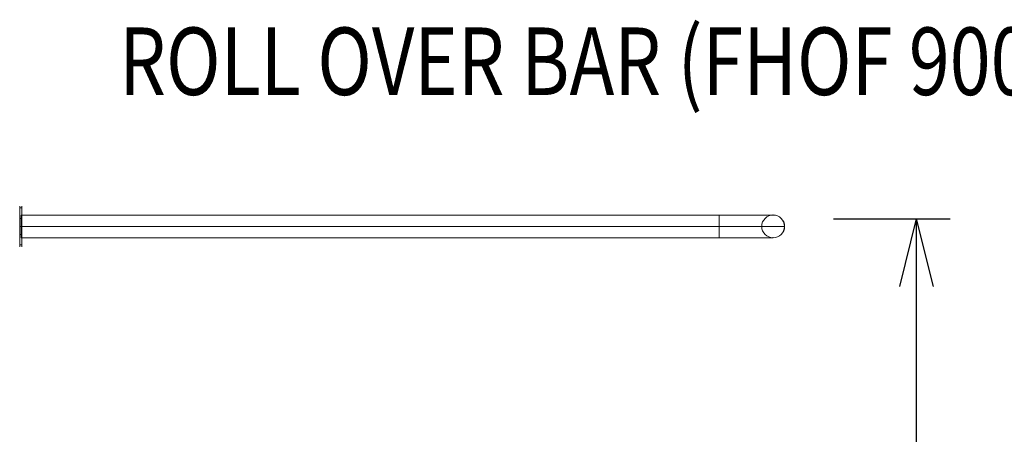
# Model space of a CAD drawing. Units: millimetres. Extents: x 4671 to 17371, y -3519 to 4881.
# Drawn here: x 9394 to 10852, y -1426 to -813 of the extents above; entities that cross this region are included whole.
import ezdxf
from ezdxf.enums import TextEntityAlignment as Align

# ---------------------------------------------------------------- set-up
doc = ezdxf.new("R2010")
doc.units = ezdxf.units.MM
doc.header["$MEASUREMENT"] = 0
doc.layers.add('Level 8', color=18, linetype='Continuous', lineweight=0)
doc.layers.add('uprights - Level 25', color=7, linetype='Continuous', lineweight=0)
doc.styles.get("Standard").update_dxf_attribs({"font": 'txt.shx'})
doc.styles.add('Style-Calibri', font='calibri.ttf')
doc.dimstyles.get("Standard").update_dxf_attribs({"dimtxt": 0.18, "dimasz": 0.18, "dimexe": 0.18, "dimexo": 0.0625, "dimgap": 0.09, "dimtad": 0, "dimtih": 1, "dimtoh": 1, "dimdec": 4, "dimzin": 3, "dimdsep": 46, "dimtxsty": 'Standard', "dimcen": 0.09, "dimadec": 0, "dimazin": 0, "dimtfac": 1, "dimtdec": 0, "dimtofl": 0, "dimtmove": 0, "dimatfit": 1, "dimfxl": 1, "dimtolj": 1, "dimtzin": 3, "dimarcsym": 0})

# ---------------------------------------------------------------- blocks, each defined once
blk = doc.blocks.new('TerminatorOpen_0.5')
at = {"color": 0, "linetype": 'ByBlock', "lineweight": -2}
for q in [(-1, 0.25), (-1, 0), (-1, -0.25)]:
    blk.add_line((0, 0), q, dxfattribs=at)
blk = doc.blocks.new('*D969')
at = {"layer": 'Defpoints', "color": 0, "linetype": 'Continuous', "lineweight": 0, "transparency": 16777216}
for p in [(10549, -1107.6), (10549, -2607.6), (10721.5, -2607.6)]:
    blk.add_point(p, dxfattribs=at)
at = {"layer": 'Level 8', "color": 0, "linetype": 'ByBlock', "lineweight": -2, "transparency": 16777216}
for p, q in [((10599, -1107.6), (10771.5, -1107.6)), ((10599, -2607.6), (10771.5, -2607.6))]:
    blk.add_line(p, q, dxfattribs=at)
at = {"layer": 'Level 8', "color": 0, "linetype": 'Continuous', "lineweight": -2, "transparency": 16777216}
blk.add_line((10721.5, -1207.6), (10721.5, -2507.6), dxfattribs=at)
at = {"layer": 'Level 8', "color": 0, "linetype": 'Continuous', "lineweight": -2, "transparency": 16777216, "xscale": 100, "yscale": 100, "zscale": 100}
for p, rotation in [((10721.5, -1107.6), 90), ((10721.5, -2607.6), 270)]:
    blk.add_blockref('TerminatorOpen_0.5', p, dxfattribs=dict(at, rotation=rotation))
at = {"layer": 'Level 8', "color": 0, "linetype": 'Continuous', "lineweight": 0, "transparency": 16777216, "insert": (10620.3, -1857.6), "char_height": 100, "attachment_point": 5, "rotation": 90, "style": 'Style-Calibri'}
blk.add_mtext('\\A1;\\H1x;\\W0.8;1500', dxfattribs=at)
blk = doc.blocks.new('From Smart Solid_407')
at = {"layer": 'uprights - Level 25', "color": 12, "linetype": 'Continuous', "lineweight": 0}
for p, q in [((-48.4, -16.8), (-48.4, 16.9)), ((-48.4, 16.9), (31.6, 16.9)), ((-48.4, 0), (48.4, 0)), ((-48.4, 0), (14.7, 0)), ((-48.4, -16.8), (31.6, -16.8))]:
    blk.add_line(p, q, dxfattribs=at)
at = {"layer": 'uprights - Level 25', "color": 12, "linetype": 'Continuous', "lineweight": 0, "extrusion": (0, 0, -1)}
blk.add_arc((-31.6, 0), 16.9, 0, 360, dxfattribs=at)
blk = doc.blocks.new('From Smart Solid_408')
at = {"layer": 'uprights - Level 25', "color": 12, "linetype": 'Continuous', "lineweight": 0}
for p, q in [((-516.8, 16.9), (-516.8, -16.8)), ((516.7, 16.9), (-516.8, 16.9)), ((516.7, 16.9), (516.7, -16.8)), ((516.7, 0), (-516.8, 0)), ((516.7, 0), (-516.8, 0)), ((516.7, -16.8), (-516.8, -16.8))]:
    blk.add_line(p, q, dxfattribs=at)
blk = doc.blocks.new('From Smart Solid_409')
at = {"layer": 'uprights - Level 25', "color": 12, "linetype": 'Continuous', "lineweight": 0}
blk.add_arc((0, 0), 16.9, 0, 360, dxfattribs=at)
blk.add_arc((0, 0), 16.9, 0, 360, dxfattribs=at)
for p in [(0, 16.8), (-16.9, 0), (16.8, 0), (0, -16.9)]:
    blk.add_point(p, dxfattribs=at)
blk = doc.blocks.new('From Smart Solid_410')
at = {"layer": 'uprights - Level 25', "color": 12, "linetype": 'Continuous', "lineweight": 0}
for p, q in [((-1.5, 27.3), (-1.5, 30)), ((1.5, 27.3), (1.5, 30)), ((1.5, 27.3), (-1.5, 27.3)), ((1.5, 27.3), (-1.5, 27.3)), ((-1.5, 27.3), (-1.5, 11.8)), ((-1.5, 11.8), (-1.5, 27.3)), ((1.5, 27.3), (1.5, 11.8)), ((1.5, 11.8), (1.5, 27.3)), ((1.5, 11.8), (-1.5, 11.8)), ((1.5, 11.8), (-1.5, 11.8)), ((-1.5, 11.8), (-1.5, -11.8)), ((-1.5, -11.8), (-1.5, 11.8)), ((1.5, 0), (-1.5, 0)), ((1.5, 0), (-1.5, 0)), ((1.5, 11.8), (1.5, -11.8)), ((1.5, -11.8), (1.5, 11.8)), ((1.5, -11.8), (-1.5, -11.8)), ((1.5, -11.8), (-1.5, -11.8)), ((-1.5, -27.3), (-1.5, -11.8)), ((-1.5, -11.8), (-1.5, -27.3)), ((1.5, -27.3), (1.5, -11.8)), ((1.5, -11.8), (1.5, -27.3)), ((1.5, -27.3), (-1.5, -27.3)), ((1.5, -27.3), (-1.5, -27.3)), ((-1.5, -27.3), (-1.5, -30)), ((1.5, -27.3), (1.5, -30))]:
    blk.add_line(p, q, dxfattribs=at)
blk = doc.blocks.new('uprights_8')
at = {"layer": 'uprights - Level 25', "color": 12, "linetype": 'Continuous', "lineweight": 0}
for name, p in [('From Smart Solid_410', (9395.6355, -1118.6465)), ('From Smart Solid_408', (9912.8855, -1118.6465)), ('From Smart Solid_407', (10478.0605, -1118.6465)), ('From Smart Solid_409', (10509.6355, -1118.6465))]:
    blk.add_blockref(name, p, dxfattribs=at)

msp = doc.modelspace()

# ---------------------------------------------------------------- block references
at = {"layer": 'Level 8', "color": 7, "linetype": 'Continuous', "lineweight": 0}
msp.add_blockref('uprights_8', (0, 0), dxfattribs=at)

# ---------------------------------------------------------------- texts
at = {"layer": 'Level 8', "color": 98, "linetype": 'Continuous', "lineweight": 0, "style": 'Style-Calibri', "width": 0.8}
msp.add_text('ROLL OVER BAR (FHOF 900MM)', height=100, dxfattribs=at).set_placement((10323.9, -874.1), align=Align.MIDDLE_CENTER)

# ---------------------------------------------------------------- dimensions: what is measured, and where the dimension line sits
at = {"layer": 'Level 8', "color": 98, "linetype": 'Continuous', "lineweight": 0}
dim = msp.add_linear_dim(base=(10721.5, -2607.6), p1=(10549, -1107.6), p2=(10549, -2607.6), angle=270, text='\\H1x;\\W0.8;<>', dimstyle='Standard', override={"dimtxt": 100, "dimasz": 100, "dimexe": 50, "dimexo": 50, "dimgap": 50, "dimtad": 1, "dimtih": 0, "dimtoh": 0, "dimdec": 0, "dimzin": 11, "dimtxsty": 'Style-Calibri', "dimblk": 'TerminatorOpen_0.5', "dimcen": 0, "dimtzin": 11}, dxfattribs=at)
dim.commit()
dim.dimension.update_dxf_attribs({"geometry": '*D969', "text_midpoint": (10620.3, -1857.6)})

doc.saveas('drawing.dxf')
